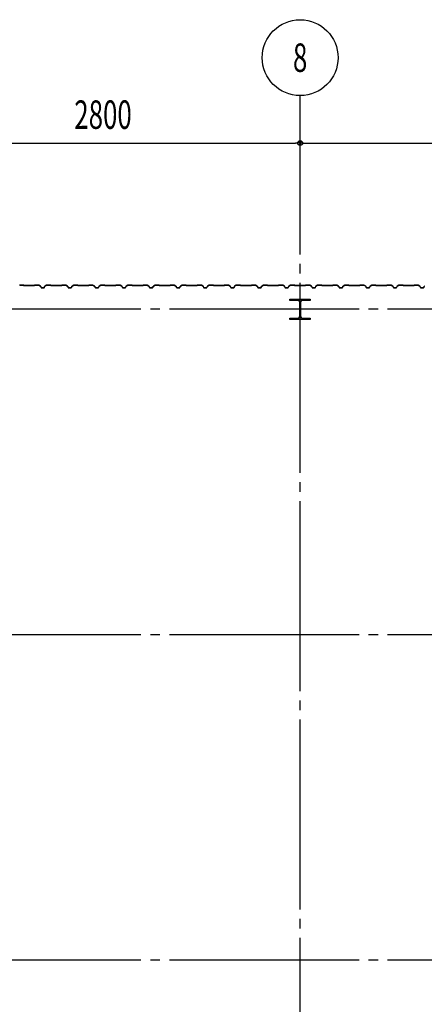
# Model space of a CAD drawing. Extents: x 2334 to 57578, y 901 to 40180.
# Drawn here: x 22034 to 25020, y 14600 to 21860 of the extents above; entities that cross this region are included whole.
import ezdxf
from ezdxf.enums import TextEntityAlignment as Align

# ---------------------------------------------------------------- set-up
doc = ezdxf.new("R2010")
doc.units = 0
doc.header["$LTSCALE"] = 70
doc.header["$MEASUREMENT"] = 0
doc.linetypes.add('1PL-20', pattern=[23, 20, -1, 1, -1])
doc.layers.get('0').update_dxf_attribs({"linetype": 'CONTINUOUS'})
for name, color, linetype in [('CENTER', 6, '1PL-20'), ('SIDING800', 3, 'CONTINUOUS'), ('SUNPOU', 4, 'CONTINUOUS')]:
    doc.layers.add(name, color=color, linetype=linetype)
doc.styles.add('00', font='romans.shx', dxfattribs={"width": 0.666667, "bigfont": 'bigfont.shx'})

msp = doc.modelspace()

# ---------------------------------------------------------------- linework, layer by layer
for p, q in [((24028.4, 19790.4), (24028.4, 19800.4)), ((24028.4, 19800.4), (24178.4, 19800.4)), ((24088.9, 19790.4), (24028.4, 19790.4)), ((24099.9, 19671.4), (24099.9, 19779.4)), ((24106.9, 19779.4), (24106.9, 19671.4)), ((24178.4, 19790.4), (24117.9, 19790.4)), ((24178.4, 19800.4), (24178.4, 19790.4)), ((24028.4, 19660.4), (24088.9, 19660.4)), ((24028.4, 19650.4), (24028.4, 19660.4)), ((24178.4, 19650.4), (24028.4, 19650.4)), ((24117.9, 19660.4), (24178.4, 19660.4)), ((24178.4, 19660.4), (24178.4, 19650.4))]:
    msp.add_line(p, q)
for centre, start, end in [((24088.9, 19779.4), 0, 90), ((24117.9, 19779.4), 90, 180), ((24088.9, 19671.4), 270, 0), ((24117.9, 19671.4), 180, 270)]:
    msp.add_arc(centre, 11, start, end)
at = {"layer": 'CENTER'}
for p, q in [((24103.4, 12079.4), (24103.4, 21300.4)), ((27758.4, 19725.4), (3857.2, 19725.4)), ((27758.4, 17325.4), (3857.2, 17325.4)), ((27758.4, 14925.4), (3857.2, 14925.4))]:
    msp.add_line(p, q, dxfattribs=at)
at = {"layer": 'SIDING800'}
for p, q in [((22060.8, 19903.4), (22033.6, 19903.4)), ((22033.6, 19903), (22060.8, 19903)), ((22061.6, 19902.7), (22062.8, 19901.4)), ((22063.1, 19901.7), (22061.8, 19903)), ((22143, 19901.4), (22063.8, 19901.4)), ((22063.8, 19901), (22143, 19901)), ((22145, 19903), (22143.7, 19901.7)), ((22144, 19901.4), (22145.3, 19902.7)), ((22173.3, 19903.4), (22146, 19903.4)), ((22146, 19903), (22173.3, 19903)), ((22174.3, 19902.8), (22186.9, 19896)), ((22187.1, 19896.4), (22174.5, 19903.2)), ((22179.3, 19899.8), (22187.2, 19895.2)), ((22187.4, 19895.5), (22179.5, 19900.1)), ((22183.7, 19898.1), (22179.7, 19900.4)), ((22183.5, 19897.8), (22183.7, 19898.1)), ((22187.9, 19894.9), (22191.1, 19885.6)), ((22188.1, 19894.1), (22191.4, 19885)), ((22191.5, 19885.7), (22188.2, 19895)), ((22191.8, 19885.2), (22188.5, 19894.3)), ((22218.9, 19894.6), (22215.5, 19885.2)), ((22215.9, 19885), (22219.3, 19894.4)), ((22232.6, 19903.1), (22220, 19895.8)), ((22220.2, 19895.5), (22232.8, 19902.8)), ((22260.6, 19903.4), (22233.8, 19903.4)), ((22233.8, 19903), (22260.6, 19903)), ((22261.3, 19902.7), (22262.6, 19901.4)), ((22262.9, 19901.7), (22261.6, 19903)), ((22303.4, 19901.4), (22263.6, 19901.4)), ((22263.6, 19901), (22303.4, 19901)), ((22343, 19901.4), (22303.4, 19901.4)), ((22303.4, 19901), (22343, 19901)), ((22345, 19903), (22343.7, 19901.7)), ((22344, 19901.4), (22345.3, 19902.7)), ((22373.3, 19903.4), (22346, 19903.4)), ((22346, 19903), (22373.3, 19903)), ((22374.3, 19902.8), (22386.9, 19895.5)), ((22387.1, 19895.8), (22374.5, 19903.1)), ((22387.8, 19894.4), (22391.2, 19885)), ((22391.6, 19885.2), (22388.1, 19894.6)), ((22418.7, 19894.6), (22415.3, 19885.2)), ((22415.7, 19885), (22419.1, 19894.4)), ((22432.4, 19903.1), (22419.8, 19895.8)), ((22420, 19895.5), (22432.6, 19902.8)), ((22460.8, 19903.4), (22433.6, 19903.4)), ((22433.6, 19903), (22460.8, 19903)), ((22461.6, 19902.7), (22462.8, 19901.4)), ((22463.1, 19901.7), (22461.8, 19903)), ((22503.4, 19901.4), (22463.8, 19901.4)), ((22463.8, 19901), (22503.4, 19901)), ((22543, 19901.4), (22503.4, 19901.4)), ((22503.4, 19901), (22543, 19901)), ((22545, 19903), (22543.7, 19901.7)), ((22544, 19901.4), (22545.3, 19902.7)), ((22573.3, 19903.4), (22546, 19903.4)), ((22546, 19903), (22573.3, 19903)), ((22574.3, 19902.8), (22586.9, 19895.5)), ((22587.1, 19895.8), (22574.5, 19903.1)), ((22587.8, 19894.4), (22591.2, 19885)), ((22591.6, 19885.2), (22588.1, 19894.6)), ((22618.7, 19894.6), (22615.3, 19885.2)), ((22615.7, 19885), (22619.1, 19894.4)), ((22632.4, 19903.1), (22619.8, 19895.8)), ((22620, 19895.5), (22632.6, 19902.8)), ((22660.8, 19903.4), (22633.6, 19903.4)), ((22633.6, 19903), (22660.8, 19903)), ((22661.6, 19902.7), (22662.8, 19901.4)), ((22663.1, 19901.7), (22661.8, 19903)), ((22703.4, 19901.4), (22663.8, 19901.4)), ((22663.8, 19901), (22703.4, 19901)), ((22743, 19901.4), (22703.4, 19901.4)), ((22703.4, 19901), (22743, 19901)), ((22745, 19903), (22743.7, 19901.7)), ((22744, 19901.4), (22745.3, 19902.7)), ((22773.3, 19903.4), (22746, 19903.4)), ((22746, 19903), (22773.3, 19903)), ((22774.3, 19902.8), (22786.9, 19895.5)), ((22787.1, 19895.8), (22774.5, 19903.1)), ((22787.8, 19894.4), (22791.2, 19885)), ((22791.6, 19885.2), (22788.1, 19894.6)), ((22818.7, 19894.6), (22815.3, 19885.2)), ((22815.7, 19885), (22819.1, 19894.4)), ((22832.4, 19903.1), (22819.8, 19895.8)), ((22820, 19895.5), (22832.6, 19902.8)), ((22860.8, 19903.4), (22833.6, 19903.4)), ((22833.6, 19903), (22860.8, 19903)), ((22861.6, 19902.7), (22862.8, 19901.4)), ((22863.1, 19901.7), (22861.8, 19903)), ((22943, 19901.4), (22863.8, 19901.4)), ((22863.8, 19901), (22943, 19901)), ((22945, 19903), (22943.7, 19901.7)), ((22944, 19901.4), (22945.3, 19902.7)), ((22973.3, 19903.4), (22946, 19903.4)), ((22946, 19903), (22973.3, 19903)), ((22974.3, 19902.8), (22986.9, 19896)), ((22987.1, 19896.4), (22974.5, 19903.2)), ((22979.3, 19899.8), (22987.2, 19895.2)), ((22987.4, 19895.5), (22979.5, 19900.1)), ((22983.7, 19898.1), (22979.7, 19900.4)), ((22983.5, 19897.8), (22983.7, 19898.1)), ((22987.9, 19894.9), (22991.1, 19885.6)), ((22988.1, 19894.1), (22991.4, 19885)), ((22991.5, 19885.7), (22988.2, 19895)), ((22991.8, 19885.2), (22988.5, 19894.3)), ((23018.9, 19894.6), (23015.5, 19885.2)), ((23015.9, 19885), (23019.3, 19894.4)), ((23032.6, 19903.1), (23020, 19895.8)), ((23020.2, 19895.5), (23032.8, 19902.8)), ((23060.6, 19903.4), (23033.8, 19903.4)), ((23033.8, 19903), (23060.6, 19903)), ((23061.3, 19902.7), (23062.6, 19901.4)), ((23062.9, 19901.7), (23061.6, 19903)), ((23103.4, 19901.4), (23063.6, 19901.4)), ((23063.6, 19901), (23103.4, 19901)), ((23143, 19901.4), (23103.4, 19901.4)), ((23103.4, 19901), (23143, 19901)), ((23145, 19903), (23143.7, 19901.7)), ((23144, 19901.4), (23145.3, 19902.7)), ((23173.3, 19903.4), (23146, 19903.4)), ((23146, 19903), (23173.3, 19903)), ((23174.3, 19902.8), (23186.9, 19895.5)), ((23187.1, 19895.8), (23174.5, 19903.1)), ((23187.8, 19894.4), (23191.2, 19885)), ((23191.6, 19885.2), (23188.1, 19894.6)), ((23218.7, 19894.6), (23215.3, 19885.2)), ((23215.7, 19885), (23219.1, 19894.4)), ((23232.4, 19903.1), (23219.8, 19895.8)), ((23220, 19895.5), (23232.6, 19902.8)), ((23260.8, 19903.4), (23233.6, 19903.4)), ((23233.6, 19903), (23260.8, 19903)), ((23261.6, 19902.7), (23262.8, 19901.4)), ((23263.1, 19901.7), (23261.8, 19903)), ((23303.4, 19901.4), (23263.8, 19901.4)), ((23263.8, 19901), (23303.4, 19901)), ((23343, 19901.4), (23303.4, 19901.4)), ((23303.4, 19901), (23343, 19901)), ((23345, 19903), (23343.7, 19901.7)), ((23344, 19901.4), (23345.3, 19902.7)), ((23373.3, 19903.4), (23346, 19903.4)), ((23346, 19903), (23373.3, 19903)), ((23374.3, 19902.8), (23386.9, 19895.5)), ((23387.1, 19895.8), (23374.5, 19903.1)), ((23387.8, 19894.4), (23391.2, 19885)), ((23391.6, 19885.2), (23388.1, 19894.6)), ((23418.7, 19894.6), (23415.3, 19885.2)), ((23415.7, 19885), (23419.1, 19894.4)), ((23432.4, 19903.1), (23419.8, 19895.8)), ((23420, 19895.5), (23432.6, 19902.8)), ((23460.8, 19903.4), (23433.6, 19903.4)), ((23433.6, 19903), (23460.8, 19903)), ((23461.6, 19902.7), (23462.8, 19901.4)), ((23463.1, 19901.7), (23461.8, 19903)), ((23503.4, 19901.4), (23463.8, 19901.4)), ((23463.8, 19901), (23503.4, 19901)), ((23543, 19901.4), (23503.4, 19901.4)), ((23503.4, 19901), (23543, 19901)), ((23545, 19903), (23543.7, 19901.7)), ((23544, 19901.4), (23545.3, 19902.7)), ((23573.3, 19903.4), (23546, 19903.4)), ((23546, 19903), (23573.3, 19903)), ((23574.3, 19902.8), (23586.9, 19895.5)), ((23587.1, 19895.8), (23574.5, 19903.1)), ((23587.8, 19894.4), (23591.2, 19885)), ((23591.6, 19885.2), (23588.1, 19894.6)), ((23618.7, 19894.6), (23615.3, 19885.2)), ((23615.7, 19885), (23619.1, 19894.4)), ((23632.4, 19903.1), (23619.8, 19895.8)), ((23620, 19895.5), (23632.6, 19902.8)), ((23660.8, 19903.4), (23633.6, 19903.4)), ((23633.6, 19903), (23660.8, 19903)), ((23661.6, 19902.7), (23662.8, 19901.4)), ((23663.1, 19901.7), (23661.8, 19903)), ((23743, 19901.4), (23663.8, 19901.4)), ((23663.8, 19901), (23743, 19901)), ((23745, 19903), (23743.7, 19901.7)), ((23744, 19901.4), (23745.3, 19902.7)), ((23773.3, 19903.4), (23746, 19903.4)), ((23746, 19903), (23773.3, 19903)), ((23774.3, 19902.8), (23786.9, 19896)), ((23787.1, 19896.4), (23774.5, 19903.2)), ((23779.3, 19899.8), (23787.2, 19895.2)), ((23787.4, 19895.5), (23779.5, 19900.1)), ((23783.7, 19898.1), (23779.7, 19900.4)), ((23783.5, 19897.8), (23783.7, 19898.1)), ((23787.9, 19894.9), (23791.1, 19885.6)), ((23788.1, 19894.1), (23791.4, 19885)), ((23791.5, 19885.7), (23788.2, 19895)), ((23791.8, 19885.2), (23788.5, 19894.3)), ((23818.9, 19894.6), (23815.5, 19885.2)), ((23815.9, 19885), (23819.3, 19894.4)), ((23832.6, 19903.1), (23820, 19895.8)), ((23820.2, 19895.5), (23832.8, 19902.8)), ((23860.6, 19903.4), (23833.8, 19903.4)), ((23833.8, 19903), (23860.6, 19903)), ((23861.3, 19902.7), (23862.6, 19901.4)), ((23862.9, 19901.7), (23861.6, 19903)), ((23903.4, 19901.4), (23863.6, 19901.4)), ((23863.6, 19901), (23903.4, 19901)), ((23943, 19901.4), (23903.4, 19901.4)), ((23903.4, 19901), (23943, 19901)), ((23945, 19903), (23943.7, 19901.7)), ((23944, 19901.4), (23945.3, 19902.7)), ((23973.3, 19903.4), (23946, 19903.4)), ((23946, 19903), (23973.3, 19903)), ((23974.3, 19902.8), (23986.9, 19895.5)), ((23987.1, 19895.8), (23974.5, 19903.1)), ((23987.8, 19894.4), (23991.2, 19885)), ((23991.6, 19885.2), (23988.1, 19894.6)), ((24018.7, 19894.6), (24015.3, 19885.2)), ((24015.7, 19885), (24019.1, 19894.4)), ((24032.4, 19903.1), (24019.8, 19895.8)), ((24020, 19895.5), (24032.6, 19902.8)), ((24060.8, 19903.4), (24033.6, 19903.4)), ((24033.6, 19903), (24060.8, 19903)), ((24061.6, 19902.7), (24062.8, 19901.4)), ((24063.1, 19901.7), (24061.8, 19903)), ((24103.4, 19901.4), (24063.8, 19901.4)), ((24063.8, 19901), (24103.4, 19901)), ((24143, 19901.4), (24103.4, 19901.4)), ((24103.4, 19901), (24143, 19901)), ((24145, 19903), (24143.7, 19901.7)), ((24144, 19901.4), (24145.3, 19902.7)), ((24173.3, 19903.4), (24146, 19903.4)), ((24146, 19903), (24173.3, 19903)), ((24174.3, 19902.8), (24186.9, 19895.5)), ((24187.1, 19895.8), (24174.5, 19903.1)), ((24187.8, 19894.4), (24191.2, 19885)), ((24191.6, 19885.2), (24188.1, 19894.6)), ((24218.7, 19894.6), (24215.3, 19885.2)), ((24215.7, 19885), (24219.1, 19894.4)), ((24232.4, 19903.1), (24219.8, 19895.8)), ((24220, 19895.5), (24232.6, 19902.8)), ((24260.8, 19903.4), (24233.6, 19903.4)), ((24233.6, 19903), (24260.8, 19903)), ((24261.6, 19902.7), (24262.8, 19901.4)), ((24263.1, 19901.7), (24261.8, 19903)), ((24303.4, 19901.4), (24263.8, 19901.4)), ((24263.8, 19901), (24303.4, 19901)), ((24343, 19901.4), (24303.4, 19901.4)), ((24303.4, 19901), (24343, 19901)), ((24345, 19903), (24343.7, 19901.7)), ((24344, 19901.4), (24345.3, 19902.7)), ((24373.3, 19903.4), (24346, 19903.4)), ((24346, 19903), (24373.3, 19903)), ((24374.3, 19902.8), (24386.9, 19895.5)), ((24387.1, 19895.8), (24374.5, 19903.1)), ((24387.8, 19894.4), (24391.2, 19885)), ((24391.6, 19885.2), (24388.1, 19894.6)), ((24418.7, 19894.6), (24415.3, 19885.2)), ((24415.7, 19885), (24419.1, 19894.4)), ((24432.4, 19903.1), (24419.8, 19895.8)), ((24420, 19895.5), (24432.6, 19902.8)), ((24460.8, 19903.4), (24433.6, 19903.4)), ((24433.6, 19903), (24460.8, 19903)), ((24461.6, 19902.7), (24462.8, 19901.4)), ((24463.1, 19901.7), (24461.8, 19903)), ((24543, 19901.4), (24463.8, 19901.4)), ((24463.8, 19901), (24543, 19901)), ((24545, 19903), (24543.7, 19901.7)), ((24544, 19901.4), (24545.3, 19902.7)), ((24573.3, 19903.4), (24546, 19903.4)), ((24546, 19903), (24573.3, 19903)), ((24574.3, 19902.8), (24586.9, 19896)), ((24587.1, 19896.4), (24574.5, 19903.2)), ((24579.3, 19899.8), (24587.2, 19895.2)), ((24587.4, 19895.5), (24579.5, 19900.1)), ((24583.7, 19898.1), (24579.7, 19900.4)), ((24583.5, 19897.8), (24583.7, 19898.1)), ((24587.9, 19894.9), (24591.1, 19885.6)), ((24588.1, 19894.1), (24591.4, 19885)), ((24591.5, 19885.7), (24588.2, 19895)), ((24591.8, 19885.2), (24588.5, 19894.3)), ((24618.9, 19894.6), (24615.5, 19885.2)), ((24615.9, 19885), (24619.3, 19894.4)), ((24632.6, 19903.1), (24620, 19895.8)), ((24620.2, 19895.5), (24632.8, 19902.8)), ((24660.6, 19903.4), (24633.8, 19903.4)), ((24633.8, 19903), (24660.6, 19903)), ((24661.3, 19902.7), (24662.6, 19901.4)), ((24662.9, 19901.7), (24661.6, 19903)), ((24703.4, 19901.4), (24663.6, 19901.4)), ((24663.6, 19901), (24703.4, 19901)), ((24743, 19901.4), (24703.4, 19901.4)), ((24703.4, 19901), (24743, 19901)), ((24745, 19903), (24743.7, 19901.7)), ((24744, 19901.4), (24745.3, 19902.7)), ((24773.3, 19903.4), (24746, 19903.4)), ((24746, 19903), (24773.3, 19903)), ((24774.3, 19902.8), (24786.9, 19895.5)), ((24787.1, 19895.8), (24774.5, 19903.1)), ((24787.8, 19894.4), (24791.2, 19885)), ((24791.6, 19885.2), (24788.1, 19894.6)), ((24818.7, 19894.6), (24815.3, 19885.2)), ((24815.7, 19885), (24819.1, 19894.4)), ((24832.4, 19903.1), (24819.8, 19895.8)), ((24820, 19895.5), (24832.6, 19902.8)), ((24860.8, 19903.4), (24833.6, 19903.4)), ((24833.6, 19903), (24860.8, 19903)), ((24861.6, 19902.7), (24862.8, 19901.4)), ((24863.1, 19901.7), (24861.8, 19903)), ((24903.4, 19901.4), (24863.8, 19901.4)), ((24863.8, 19901), (24903.4, 19901)), ((24943, 19901.4), (24903.4, 19901.4)), ((24903.4, 19901), (24943, 19901)), ((24945, 19903), (24943.7, 19901.7)), ((24944, 19901.4), (24945.3, 19902.7)), ((24973.3, 19903.4), (24946, 19903.4)), ((24946, 19903), (24973.3, 19903)), ((24974.3, 19902.8), (24986.9, 19895.5)), ((24987.1, 19895.8), (24974.5, 19903.1)), ((24987.8, 19894.4), (24991.2, 19885)), ((24991.6, 19885.2), (24988.1, 19894.6)), ((25018.7, 19894.6), (25015.3, 19885.2)), ((25015.7, 19885), (25019.1, 19894.4)), ((22209, 19884.3), (22193.4, 19884.3)), ((22193.4, 19883.9), (22209.3, 19883.9)), ((22213.6, 19883.8), (22193.7, 19883.8)), ((22193.7, 19883.4), (22213.6, 19883.4)), ((22212.5, 19883.9), (22212.9, 19883.9)), ((22403.4, 19883.8), (22393.5, 19883.8)), ((22393.5, 19883.4), (22403.4, 19883.4)), ((22413.4, 19883.8), (22403.4, 19883.8)), ((22403.4, 19883.4), (22413.4, 19883.4)), ((22603.4, 19883.8), (22593.5, 19883.8)), ((22593.5, 19883.4), (22603.4, 19883.4)), ((22613.4, 19883.8), (22603.4, 19883.8)), ((22603.4, 19883.4), (22613.4, 19883.4)), ((22813.4, 19883.8), (22793.5, 19883.8)), ((22793.5, 19883.4), (22813.4, 19883.4)), ((23009, 19884.3), (22993.4, 19884.3)), ((22993.4, 19883.9), (23009.3, 19883.9)), ((23013.6, 19883.8), (22993.7, 19883.8)), ((22993.7, 19883.4), (23013.6, 19883.4)), ((23012.5, 19883.9), (23012.9, 19883.9)), ((23203.4, 19883.8), (23193.5, 19883.8)), ((23193.5, 19883.4), (23203.4, 19883.4)), ((23213.4, 19883.8), (23203.4, 19883.8)), ((23203.4, 19883.4), (23213.4, 19883.4)), ((23403.4, 19883.8), (23393.5, 19883.8)), ((23393.5, 19883.4), (23403.4, 19883.4)), ((23413.4, 19883.8), (23403.4, 19883.8)), ((23403.4, 19883.4), (23413.4, 19883.4)), ((23613.4, 19883.8), (23593.5, 19883.8)), ((23593.5, 19883.4), (23613.4, 19883.4)), ((23809, 19884.3), (23793.4, 19884.3)), ((23793.4, 19883.9), (23809.3, 19883.9)), ((23813.6, 19883.8), (23793.7, 19883.8)), ((23793.7, 19883.4), (23813.6, 19883.4)), ((23812.5, 19883.9), (23812.9, 19883.9)), ((24003.4, 19883.8), (23993.5, 19883.8)), ((23993.5, 19883.4), (24003.4, 19883.4)), ((24013.4, 19883.8), (24003.4, 19883.8)), ((24003.4, 19883.4), (24013.4, 19883.4)), ((24203.4, 19883.8), (24193.5, 19883.8)), ((24193.5, 19883.4), (24203.4, 19883.4)), ((24213.4, 19883.8), (24203.4, 19883.8)), ((24203.4, 19883.4), (24213.4, 19883.4)), ((24413.4, 19883.8), (24393.5, 19883.8)), ((24393.5, 19883.4), (24413.4, 19883.4)), ((24609, 19884.3), (24593.4, 19884.3)), ((24593.4, 19883.9), (24609.3, 19883.9)), ((24613.6, 19883.8), (24593.7, 19883.8)), ((24593.7, 19883.4), (24613.6, 19883.4)), ((24612.5, 19883.9), (24612.9, 19883.9)), ((24803.4, 19883.8), (24793.5, 19883.8)), ((24793.5, 19883.4), (24803.4, 19883.4)), ((24813.4, 19883.8), (24803.4, 19883.8)), ((24803.4, 19883.4), (24813.4, 19883.4)), ((25003.4, 19883.8), (24993.5, 19883.8)), ((24993.5, 19883.4), (25003.4, 19883.4)), ((25013.4, 19883.8), (25003.4, 19883.8)), ((25003.4, 19883.4), (25013.4, 19883.4))]:
    msp.add_line(p, q, dxfattribs=at)
for centre, radius, start, end in [((22033.6, 19901), 2, 90, 120), ((22060.8, 19902), 1.4, 45, 90), ((22060.8, 19902), 1, 45, 90), ((22063.8, 19902.4), 1.4, 225, 270), ((22063.8, 19902.4), 1, 225, 270), ((22143, 19902.4), 1, 270, 315), ((22143, 19902.4), 1.4, 270, 315), ((22146, 19902), 1.4, 90, 135), ((22146, 19902), 1, 90, 135), ((22173.3, 19901), 2.4, 61.82141, 90), ((22173.3, 19901), 2, 61.82141, 90), ((22179.5, 19900.1), 0.4, 60, 240), ((22186, 19894.3), 2, 19.02561, 61.82141), ((22186, 19894.3), 2.4, 19.02561, 61.82141), ((22186.2, 19893.4), 2, 20, 60), ((22186.2, 19893.4), 2.4, 20, 60), ((22221.2, 19893.8), 2.4, 120, 160), ((22221.2, 19893.8), 2, 120, 160), ((22233.8, 19901), 2.4, 90, 120), ((22233.8, 19901), 2, 90, 120), ((22260.6, 19902), 1.4, 45, 90), ((22260.6, 19902), 1, 45, 90), ((22263.6, 19902.4), 1.4, 225, 270), ((22263.6, 19902.4), 1, 225, 270), ((22343, 19902.4), 1, 270, 315), ((22343, 19902.4), 1.4, 270, 315), ((22346, 19902), 1.4, 90, 135), ((22346, 19902), 1, 90, 135), ((22373.3, 19901), 2.4, 60, 90), ((22373.3, 19901), 2, 60, 90), ((22385.9, 19893.8), 2, 20, 60), ((22385.9, 19893.8), 2.4, 20, 60), ((22421, 19893.8), 2.4, 120, 160), ((22421, 19893.8), 2, 120, 160), ((22433.6, 19901), 2.4, 90, 120), ((22433.6, 19901), 2, 90, 120), ((22460.8, 19902), 1.4, 45, 90), ((22460.8, 19902), 1, 45, 90), ((22463.8, 19902.4), 1.4, 225, 270), ((22463.8, 19902.4), 1, 225, 270), ((22543, 19902.4), 1, 270, 315), ((22543, 19902.4), 1.4, 270, 315), ((22546, 19902), 1.4, 90, 135), ((22546, 19902), 1, 90, 135), ((22573.3, 19901), 2.4, 60, 90), ((22573.3, 19901), 2, 60, 90), ((22585.9, 19893.8), 2, 20, 60), ((22585.9, 19893.8), 2.4, 20, 60), ((22621, 19893.8), 2.4, 120, 160), ((22621, 19893.8), 2, 120, 160), ((22633.6, 19901), 2.4, 90, 120), ((22633.6, 19901), 2, 90, 120), ((22660.8, 19902), 1.4, 45, 90), ((22660.8, 19902), 1, 45, 90), ((22663.8, 19902.4), 1.4, 225, 270), ((22663.8, 19902.4), 1, 225, 270), ((22743, 19902.4), 1, 270, 315), ((22743, 19902.4), 1.4, 270, 315), ((22746, 19902), 1.4, 90, 135), ((22746, 19902), 1, 90, 135), ((22773.3, 19901), 2.4, 60, 90), ((22773.3, 19901), 2, 60, 90), ((22785.9, 19893.8), 2, 20, 60), ((22785.9, 19893.8), 2.4, 20, 60), ((22821, 19893.8), 2.4, 120, 160), ((22821, 19893.8), 2, 120, 160), ((22833.6, 19901), 2.4, 90, 120), ((22833.6, 19901), 2, 90, 120), ((22860.8, 19902), 1.4, 45, 90), ((22860.8, 19902), 1, 45, 90), ((22863.8, 19902.4), 1.4, 225, 270), ((22863.8, 19902.4), 1, 225, 270), ((22943, 19902.4), 1, 270, 315), ((22943, 19902.4), 1.4, 270, 315), ((22946, 19902), 1.4, 90, 135), ((22946, 19902), 1, 90, 135), ((22973.3, 19901), 2.4, 61.82141, 90), ((22973.3, 19901), 2, 61.82141, 90), ((22979.5, 19900.1), 0.4, 60, 240), ((22986, 19894.3), 2, 19.02561, 61.82141), ((22986, 19894.3), 2.4, 19.02561, 61.82141), ((22986.2, 19893.4), 2, 20, 60), ((22986.2, 19893.4), 2.4, 20, 60), ((23021.2, 19893.8), 2.4, 120, 160), ((23021.2, 19893.8), 2, 120, 160), ((23033.8, 19901), 2.4, 90, 120), ((23033.8, 19901), 2, 90, 120), ((23060.6, 19902), 1.4, 45, 90), ((23060.6, 19902), 1, 45, 90), ((23063.6, 19902.4), 1.4, 225, 270), ((23063.6, 19902.4), 1, 225, 270), ((23143, 19902.4), 1, 270, 315), ((23143, 19902.4), 1.4, 270, 315), ((23146, 19902), 1.4, 90, 135), ((23146, 19902), 1, 90, 135), ((23173.3, 19901), 2.4, 60, 90), ((23173.3, 19901), 2, 60, 90), ((23185.9, 19893.8), 2, 20, 60), ((23185.9, 19893.8), 2.4, 20, 60), ((23221, 19893.8), 2.4, 120, 160), ((23221, 19893.8), 2, 120, 160), ((23233.6, 19901), 2.4, 90, 120), ((23233.6, 19901), 2, 90, 120), ((23260.8, 19902), 1.4, 45, 90), ((23260.8, 19902), 1, 45, 90), ((23263.8, 19902.4), 1.4, 225, 270), ((23263.8, 19902.4), 1, 225, 270), ((23343, 19902.4), 1, 270, 315), ((23343, 19902.4), 1.4, 270, 315), ((23346, 19902), 1.4, 90, 135), ((23346, 19902), 1, 90, 135), ((23373.3, 19901), 2.4, 60, 90), ((23373.3, 19901), 2, 60, 90), ((23385.9, 19893.8), 2, 20, 60), ((23385.9, 19893.8), 2.4, 20, 60), ((23421, 19893.8), 2.4, 120, 160), ((23421, 19893.8), 2, 120, 160), ((23433.6, 19901), 2.4, 90, 120), ((23433.6, 19901), 2, 90, 120), ((23460.8, 19902), 1.4, 45, 90), ((23460.8, 19902), 1, 45, 90), ((23463.8, 19902.4), 1.4, 225, 270), ((23463.8, 19902.4), 1, 225, 270), ((23543, 19902.4), 1, 270, 315), ((23543, 19902.4), 1.4, 270, 315), ((23546, 19902), 1.4, 90, 135), ((23546, 19902), 1, 90, 135), ((23573.3, 19901), 2.4, 60, 90), ((23573.3, 19901), 2, 60, 90), ((23585.9, 19893.8), 2, 20, 60), ((23585.9, 19893.8), 2.4, 20, 60), ((23621, 19893.8), 2.4, 120, 160), ((23621, 19893.8), 2, 120, 160), ((23633.6, 19901), 2.4, 90, 120), ((23633.6, 19901), 2, 90, 120), ((23660.8, 19902), 1.4, 45, 90), ((23660.8, 19902), 1, 45, 90), ((23663.8, 19902.4), 1.4, 225, 270), ((23663.8, 19902.4), 1, 225, 270), ((23743, 19902.4), 1, 270, 315), ((23743, 19902.4), 1.4, 270, 315), ((23746, 19902), 1.4, 90, 135), ((23746, 19902), 1, 90, 135), ((23773.3, 19901), 2.4, 61.82141, 90), ((23773.3, 19901), 2, 61.82141, 90), ((23779.5, 19900.1), 0.4, 60, 240), ((23786, 19894.3), 2, 19.02561, 61.82141), ((23786, 19894.3), 2.4, 19.02561, 61.82141), ((23786.2, 19893.4), 2, 20, 60), ((23786.2, 19893.4), 2.4, 20, 60), ((23821.2, 19893.8), 2.4, 120, 160), ((23821.2, 19893.8), 2, 120, 160), ((23833.8, 19901), 2.4, 90, 120), ((23833.8, 19901), 2, 90, 120), ((23860.6, 19902), 1.4, 45, 90), ((23860.6, 19902), 1, 45, 90), ((23863.6, 19902.4), 1.4, 225, 270), ((23863.6, 19902.4), 1, 225, 270), ((23943, 19902.4), 1, 270, 315), ((23943, 19902.4), 1.4, 270, 315), ((23946, 19902), 1.4, 90, 135), ((23946, 19902), 1, 90, 135), ((23973.3, 19901), 2.4, 60, 90), ((23973.3, 19901), 2, 60, 90), ((23985.9, 19893.8), 2, 20, 60), ((23985.9, 19893.8), 2.4, 20, 60), ((24021, 19893.8), 2.4, 120, 160), ((24021, 19893.8), 2, 120, 160), ((24033.6, 19901), 2.4, 90, 120), ((24033.6, 19901), 2, 90, 120), ((24060.8, 19902), 1.4, 45, 90), ((24060.8, 19902), 1, 45, 90), ((24063.8, 19902.4), 1.4, 225, 270), ((24063.8, 19902.4), 1, 225, 270), ((24143, 19902.4), 1, 270, 315), ((24143, 19902.4), 1.4, 270, 315), ((24146, 19902), 1.4, 90, 135), ((24146, 19902), 1, 90, 135), ((24173.3, 19901), 2.4, 60, 90), ((24173.3, 19901), 2, 60, 90), ((24185.9, 19893.8), 2, 20, 60), ((24185.9, 19893.8), 2.4, 20, 60), ((24221, 19893.8), 2.4, 120, 160), ((24221, 19893.8), 2, 120, 160), ((24233.6, 19901), 2.4, 90, 120), ((24233.6, 19901), 2, 90, 120), ((24260.8, 19902), 1.4, 45, 90), ((24260.8, 19902), 1, 45, 90), ((24263.8, 19902.4), 1.4, 225, 270), ((24263.8, 19902.4), 1, 225, 270), ((24343, 19902.4), 1, 270, 315), ((24343, 19902.4), 1.4, 270, 315), ((24346, 19902), 1.4, 90, 135), ((24346, 19902), 1, 90, 135), ((24373.3, 19901), 2.4, 60, 90), ((24373.3, 19901), 2, 60, 90), ((24385.9, 19893.8), 2, 20, 60), ((24385.9, 19893.8), 2.4, 20, 60), ((24421, 19893.8), 2.4, 120, 160), ((24421, 19893.8), 2, 120, 160), ((24433.6, 19901), 2.4, 90, 120), ((24433.6, 19901), 2, 90, 120), ((24460.8, 19902), 1.4, 45, 90), ((24460.8, 19902), 1, 45, 90), ((24463.8, 19902.4), 1.4, 225, 270), ((24463.8, 19902.4), 1, 225, 270), ((24543, 19902.4), 1, 270, 315), ((24543, 19902.4), 1.4, 270, 315), ((24546, 19902), 1.4, 90, 135), ((24546, 19902), 1, 90, 135), ((24573.3, 19901), 2.4, 61.82141, 90), ((24573.3, 19901), 2, 61.82141, 90), ((24579.5, 19900.1), 0.4, 60, 240), ((24586, 19894.3), 2, 19.02561, 61.82141), ((24586, 19894.3), 2.4, 19.02561, 61.82141), ((24586.2, 19893.4), 2, 20, 60), ((24586.2, 19893.4), 2.4, 20, 60), ((24621.2, 19893.8), 2.4, 120, 160), ((24621.2, 19893.8), 2, 120, 160), ((24633.8, 19901), 2.4, 90, 120), ((24633.8, 19901), 2, 90, 120), ((24660.6, 19902), 1.4, 45, 90), ((24660.6, 19902), 1, 45, 90), ((24663.6, 19902.4), 1.4, 225, 270), ((24663.6, 19902.4), 1, 225, 270), ((24743, 19902.4), 1, 270, 315), ((24743, 19902.4), 1.4, 270, 315), ((24746, 19902), 1.4, 90, 135), ((24746, 19902), 1, 90, 135), ((24773.3, 19901), 2.4, 60, 90), ((24773.3, 19901), 2, 60, 90), ((24785.9, 19893.8), 2, 20, 60), ((24785.9, 19893.8), 2.4, 20, 60), ((24821, 19893.8), 2.4, 120, 160), ((24821, 19893.8), 2, 120, 160), ((24833.6, 19901), 2.4, 90, 120), ((24833.6, 19901), 2, 90, 120), ((24860.8, 19902), 1.4, 45, 90), ((24860.8, 19902), 1, 45, 90), ((24863.8, 19902.4), 1.4, 225, 270), ((24863.8, 19902.4), 1, 225, 270), ((24943, 19902.4), 1, 270, 315), ((24943, 19902.4), 1.4, 270, 315), ((24946, 19902), 1.4, 90, 135), ((24946, 19902), 1, 90, 135), ((24973.3, 19901), 2.4, 60, 90), ((24973.3, 19901), 2, 60, 90), ((24985.9, 19893.8), 2, 20, 60), ((24985.9, 19893.8), 2.4, 20, 60), ((25021, 19893.8), 2.4, 120, 160), ((25021, 19893.8), 2, 120, 160), ((22193.4, 19886.3), 2.4, 199.02561, 270), ((22193.7, 19885.8), 2.4, 200, 270), ((22193.4, 19886.3), 2, 199.02561, 270), ((22193.7, 19885.8), 2, 200, 270), ((22210.9, 19883.9), 2, 0, 168.46304), ((22210.9, 19883.9), 1.6, 0, 180), ((22213.6, 19885.8), 2, 270, 340), ((22213.6, 19885.8), 2.4, 270, 340), ((22393.5, 19885.8), 2.4, 200, 270), ((22393.5, 19885.8), 2, 200, 270), ((22413.4, 19885.8), 2, 270, 340), ((22413.4, 19885.8), 2.4, 270, 340), ((22593.5, 19885.8), 2.4, 200, 270), ((22593.5, 19885.8), 2, 200, 270), ((22613.4, 19885.8), 2, 270, 340), ((22613.4, 19885.8), 2.4, 270, 340), ((22793.5, 19885.8), 2.4, 200, 270), ((22793.5, 19885.8), 2, 200, 270), ((22813.4, 19885.8), 2, 270, 340), ((22813.4, 19885.8), 2.4, 270, 340), ((22993.4, 19886.3), 2.4, 199.02561, 270), ((22993.7, 19885.8), 2.4, 200, 270), ((22993.4, 19886.3), 2, 199.02561, 270), ((22993.7, 19885.8), 2, 200, 270), ((23010.9, 19883.9), 2, 0, 168.46304), ((23010.9, 19883.9), 1.6, 0, 180), ((23013.6, 19885.8), 2, 270, 340), ((23013.6, 19885.8), 2.4, 270, 340), ((23193.5, 19885.8), 2.4, 200, 270), ((23193.5, 19885.8), 2, 200, 270), ((23213.4, 19885.8), 2, 270, 340), ((23213.4, 19885.8), 2.4, 270, 340), ((23393.5, 19885.8), 2.4, 200, 270), ((23393.5, 19885.8), 2, 200, 270), ((23413.4, 19885.8), 2, 270, 340), ((23413.4, 19885.8), 2.4, 270, 340), ((23593.5, 19885.8), 2.4, 200, 270), ((23593.5, 19885.8), 2, 200, 270), ((23613.4, 19885.8), 2, 270, 340), ((23613.4, 19885.8), 2.4, 270, 340), ((23793.4, 19886.3), 2.4, 199.02561, 270), ((23793.7, 19885.8), 2.4, 200, 270), ((23793.4, 19886.3), 2, 199.02561, 270), ((23793.7, 19885.8), 2, 200, 270), ((23810.9, 19883.9), 2, 0, 168.46304), ((23810.9, 19883.9), 1.6, 0, 180), ((23813.6, 19885.8), 2, 270, 340), ((23813.6, 19885.8), 2.4, 270, 340), ((23993.5, 19885.8), 2.4, 200, 270), ((23993.5, 19885.8), 2, 200, 270), ((24013.4, 19885.8), 2, 270, 340), ((24013.4, 19885.8), 2.4, 270, 340), ((24193.5, 19885.8), 2.4, 200, 270), ((24193.5, 19885.8), 2, 200, 270), ((24213.4, 19885.8), 2, 270, 340), ((24213.4, 19885.8), 2.4, 270, 340), ((24393.5, 19885.8), 2.4, 200, 270), ((24393.5, 19885.8), 2, 200, 270), ((24413.4, 19885.8), 2, 270, 340), ((24413.4, 19885.8), 2.4, 270, 340), ((24593.4, 19886.3), 2.4, 199.02561, 270), ((24593.7, 19885.8), 2.4, 200, 270), ((24593.4, 19886.3), 2, 199.02561, 270), ((24593.7, 19885.8), 2, 200, 270), ((24610.9, 19883.9), 2, 0, 168.46304), ((24610.9, 19883.9), 1.6, 0, 180), ((24613.6, 19885.8), 2, 270, 340), ((24613.6, 19885.8), 2.4, 270, 340), ((24793.5, 19885.8), 2.4, 200, 270), ((24793.5, 19885.8), 2, 200, 270), ((24813.4, 19885.8), 2, 270, 340), ((24813.4, 19885.8), 2.4, 270, 340), ((24993.5, 19885.8), 2.4, 200, 270), ((24993.5, 19885.8), 2, 200, 270), ((25013.4, 19885.8), 2, 270, 340), ((25013.4, 19885.8), 2.4, 270, 340)]:
    msp.add_arc(centre, radius, start, end, dxfattribs=at)
at = {"layer": 'SUNPOU'}
for p, q in [((21338.4, 20950.4), (24068.4, 20950.4)), ((24085.9, 20950.4), (24068.4, 20950.4)), ((24120.9, 20950.4), (24138.4, 20950.4)), ((24138.4, 20950.4), (26868.4, 20950.4))]:
    msp.add_line(p, q, dxfattribs=at)
for centre, radius in [((24103.4, 21580.4), 280), ((24103.4, 20950.4), 17.5), ((24103.4, 20950.4), 17.5)]:
    msp.add_circle(centre, radius, dxfattribs=at)
for start, end in [(0, 180), (0, 180), (180, 0), (180, 0)]:
    msp.add_arc((24103.4, 20950.4), 8.75, start, end, dxfattribs=at)

# ---------------------------------------------------------------- texts
at = {"layer": 'SUNPOU', "style": '00', "width": 0.666667}
msp.add_text('8', height=210, dxfattribs=at).set_placement((24103.4, 21580.4), align=Align.MIDDLE_CENTER)
msp.add_text('2800', height=210, dxfattribs=at).set_placement((22436.8, 21055.4))

doc.saveas('drawing.dxf')
